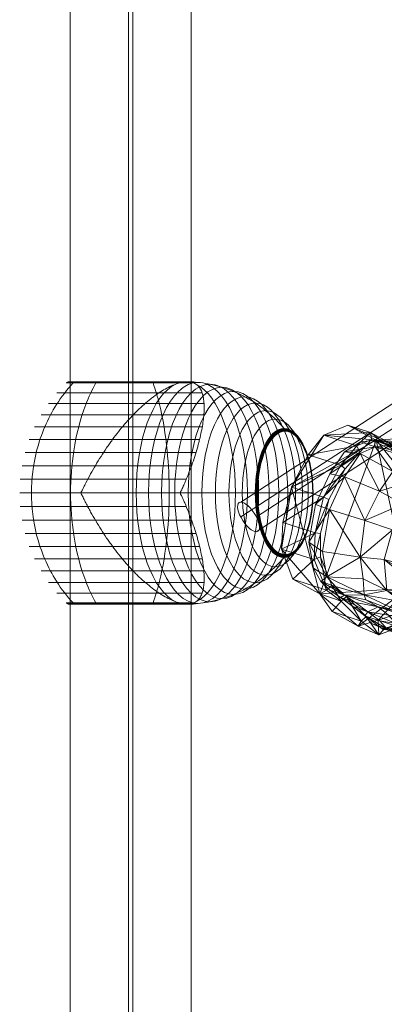
# Model space of a CAD drawing. Units: millimetres. Extents: x -92582 to -81957, y -74937 to -65112.
# Drawn here: x -89865 to -89685, y -71946 to -71459 of the extents above; entities that cross this region are included whole.
import ezdxf

# ---------------------------------------------------------------- set-up
doc = ezdxf.new("R2010")
doc.units = ezdxf.units.MM
doc.header["$MEASUREMENT"] = 0
for name, color, linetype, lineweight in [('kids - Level 26', 7, 'Continuous', 0), ('Level 8', 18, 'Continuous', 0), ('ropes2 - Level 25', 7, 'Continuous', 0), ('ropes2 - Level 26', 7, 'Continuous', 0), ('ropes2 - Level 27', 7, 'Continuous', 0)]:
    doc.layers.add(name, color=color, linetype=linetype, lineweight=lineweight)

# ---------------------------------------------------------------- blocks, each defined once
blk = doc.blocks.new('From Smart Solid_42')
at = {"layer": 'ropes2 - Level 25', "color": 40, "linetype": 'Continuous', "lineweight": 13}
for p, q in [((-29.98, -901.5), (-29.98, 901.5)), ((-1.1, -901.5), (-1.1, 901.5)), ((1.1, -901.5), (1.1, 901.5)), ((29.98, -901.5), (29.98, 901.5))]:
    blk.add_line(p, q, dxfattribs=at)
blk = doc.blocks.new('From Smart Solid_59')
at = {"layer": 'ropes2 - Level 27', "color": 12}
for p, q in [((-241.32, -146.94), (233.76, 161.66)), ((-241.43, -154.3), (233.64, 154.3)), ((-233.64, -154.3), (241.43, 154.3)), ((-233.76, -161.66), (241.32, 146.94))]:
    blk.add_line(p, q, dxfattribs=at)
for centre, major_axis in [((237.54, 154.3), (4.63, -7.13)), ((-237.54, -154.3), (-4.63, 7.13))]:
    blk.add_ellipse(centre, major_axis=major_axis, ratio=0.39686, dxfattribs=at)
blk = doc.blocks.new('From Smart Solid_99')
at = {"layer": 'ropes2 - Level 26', "color": 7, "lineweight": 13}
for p, q in [((14.24, 54.41), (-49.58, 54.41)), ((6.84, 54.53), (-49.45, 54.53)), ((7.27, 54.64), (-49.31, 54.64)), ((7.68, 54.73), (-49.16, 54.73)), ((8.06, 54.81), (-49.01, 54.81)), ((8.42, 54.88), (-48.85, 54.88)), ((8.76, 54.93), (-48.68, 54.93)), ((9.08, 54.97), (-48.51, 54.97)), ((9.37, 54.99), (-48.34, 54.99)), ((12.83, 55), (-48.16, 55)), ((14.12, 54.53), (-46.1, 54.53)), ((13.98, 54.64), (-45.97, 54.64)), ((13.83, 54.73), (-45.84, 54.73)), ((13.68, 54.81), (-45.7, 54.81)), ((13.52, 54.88), (-45.56, 54.88)), ((13.35, 54.93), (-45.41, 54.93)), ((13.18, 54.97), (-45.26, 54.97)), ((13.01, 54.99), (-45.1, 54.99)), ((17.73, 49.52), (-54.21, 49.52)), ((18.67, 44.24), (-58.39, 44.24)), ((18.55, 38.61), (-62.07, 38.61)), ((17.75, 32.65), (-65.25, 32.65)), ((16.43, 26.44), (-67.89, 26.44)), ((14.68, 20.04), (-69.96, 20.04)), ((12.46, 13.45), (-71.45, 13.45)), ((9.83, 6.75), (-72.36, 6.75)), ((6.92, 0), (-72.66, 0)), ((-14.97, 0), (-42.25, 0)), ((34.2, 0), (6.92, 0)), ((9.83, -6.75), (-72.36, -6.75)), ((12.46, -13.45), (-71.45, -13.45)), ((14.68, -20.04), (-69.96, -20.04)), ((16.43, -26.44), (-67.89, -26.44)), ((17.75, -32.65), (-65.25, -32.65)), ((18.55, -38.61), (-62.07, -38.61)), ((18.67, -44.24), (-58.39, -44.24)), ((17.73, -49.52), (-54.21, -49.52)), ((14.24, -54.41), (-49.58, -54.41)), ((6.82, -54.53), (-49.45, -54.53)), ((7.23, -54.63), (-49.32, -54.63)), ((7.62, -54.72), (-49.19, -54.72)), ((7.99, -54.8), (-49.04, -54.8)), ((8.34, -54.86), (-48.89, -54.86)), ((8.66, -54.92), (-48.73, -54.92)), ((8.97, -54.96), (-48.57, -54.96)), ((9.26, -54.98), (-48.41, -54.98)), ((12.91, -55), (-48.24, -55)), ((9.54, -55), (-48.23, -55)), ((9.53, -55), (-48.22, -55)), ((9.52, -55), (-48.21, -55)), ((9.52, -55), (-48.21, -55)), ((12.86, -55), (-48.2, -55)), ((12.86, -55), (-48.19, -55)), ((12.85, -55), (-48.18, -55)), ((12.84, -55), (-48.17, -55)), ((12.83, -55), (-48.16, -55)), ((14.12, -54.53), (-46.1, -54.53)), ((13.99, -54.63), (-45.99, -54.63)), ((13.85, -54.72), (-45.86, -54.72)), ((13.71, -54.8), (-45.73, -54.8)), ((13.56, -54.86), (-45.6, -54.86)), ((13.4, -54.92), (-45.46, -54.92)), ((13.24, -54.96), (-45.31, -54.96)), ((13.07, -54.98), (-45.16, -54.98)), ((12.9, -55), (-45.01, -55)), ((12.89, -55), (-45, -55)), ((12.87, -55), (-44.99, -55)), ((12.88, -55), (-44.99, -55))]:
    blk.add_line(p, q, dxfattribs=at)
for centre, start_param, end_param in [((9.61, 0), 0.2056, 2.935993), ((-17.67, 0), 1.559667, 1.581926), ((-17.67, 0), 4.70126, 4.723518)]:
    blk.add_ellipse(centre, major_axis=(0, 55), ratio=0.446947, start_param=start_param, end_param=end_param, dxfattribs=at)
for centre, major_axis in [((15.65, 0), (0, 54.7)), ((21.63, 0), (0, 53.8)), ((27.51, 0), (0, 52.3)), ((33.27, 0), (0, 50.22)), ((38.82, 0), (0, 47.59)), ((44.13, 0), (0, 44.42)), ((49.18, 0), (0, 40.72)), ((53.92, 0), (0, 36.54)), ((58.3, 0), (0, 31.91)), ((58.4, 0), (0, 31.78)), ((58.49, 0), (0, 31.64)), ((58.58, 0), (0, 31.5)), ((58.65, 0), (0, 31.34)), ((58.71, 0), (0, 31.18)), ((58.76, 0), (0, 31.02)), ((58.79, 0), (0, 30.85)), ((58.81, 0), (0, 30.67)), ((58.82, 0), (0, 30.5))]:
    blk.add_ellipse(centre, major_axis=major_axis, ratio=0.446947, dxfattribs=at)
at = {"layer": 'ropes2 - Level 26', "color": 7, "lineweight": 13, "extrusion": (0, 0, -1)}
blk.add_ellipse((9.61, 0), major_axis=(0, -55), ratio=0.446947, start_param=3.347192, end_param=6.077585, dxfattribs=at)
at = {"layer": 'ropes2 - Level 26', "color": 7, "lineweight": 13}
for points, knots in [([(-46.21, 54.41), (-49.23, 51.15), (-51.99, 47.56), (-54.42, 43.72), (-58.8, 36.81), (-62.17, 28.96), (-64.25, 20.82), (-65.98, 14.08), (-66.86, 7.01), (-66.86, 0)], [0, 0, 0, 0, 0.232647, 0.232647, 0.232647, 0.653332, 0.653332, 0.653332, 1, 1, 1, 1]), ([(-34.96, 54.41), (-36.79, 51.15), (-38.46, 47.56), (-39.93, 43.72), (-42.58, 36.81), (-44.62, 28.96), (-45.88, 20.82), (-46.93, 14.08), (-47.46, 7.01), (-47.46, 0)], [0, 0, 0, 0, 0.232647, 0.232647, 0.232647, 0.653332, 0.653332, 0.653332, 1, 1, 1, 1]), ([(-44.95, 55), (-44.97, 55), (-44.99, 55), (-45.02, 55), (-45.14, 54.99), (-45.27, 54.97), (-45.39, 54.94), (-45.58, 54.88), (-45.77, 54.79), (-45.94, 54.66), (-46.04, 54.59), (-46.13, 54.51), (-46.21, 54.41)], [0, 0, 0, 0, 0.049733, 0.049733, 0.049733, 0.316801, 0.316801, 0.316801, 0.747109, 0.747109, 0.747109, 1, 1, 1, 1]), ([(4.6, 53.84), (3.65, 53.5), (2.67, 53.08), (0.68, 52.12), (-0.34, 51.57), (-2.41, 50.34), (-3.46, 49.67), (-5.07, 48.56), (-5.61, 48.17), (-6.69, 47.37), (-7.24, 46.95), (-8.86, 45.67), (-9.95, 44.76), (-12.11, 42.85), (-13.2, 41.85), (-14.81, 40.28), (-15.35, 39.74), (-16.43, 38.65), (-16.97, 38.09), (-18.58, 36.37), (-19.64, 35.2), (-21.72, 32.78), (-22.74, 31.54), (-24.76, 29), (-25.75, 27.7), (-27.22, 25.7), (-27.7, 25.02), (-28.42, 24), (-28.66, 23.66), (-29.14, 22.97), (-29.38, 22.62), (-30.56, 20.88), (-31.48, 19.48), (-34.19, 15.23), (-35.9, 12.35), (-38.33, 7.95), (-39.12, 6.47), (-40.26, 4.23), (-40.64, 3.48), (-41.19, 2.35), (-41.38, 1.98), (-41.66, 1.42), (-41.76, 1.24), (-41.91, 0.97), (-41.96, 0.88), (-42.05, 0.75), (-42.08, 0.71), (-42.14, 0.66), (-42.16, 0.64), (-42.2, 0.62), (-42.22, 0.61), (-42.25, 0.61)], [0, 0, 0, 0, 0.0625, 0.0625, 0.125, 0.125, 0.1875, 0.1875, 0.21875, 0.21875, 0.25, 0.25, 0.3125, 0.3125, 0.375, 0.375, 0.40625, 0.40625, 0.4375, 0.4375, 0.5, 0.5, 0.5625, 0.5625, 0.625, 0.625, 0.65625, 0.65625, 0.671875, 0.671875, 0.6875, 0.6875, 0.75, 0.75, 0.875, 0.875, 0.9375, 0.9375, 0.96875, 0.96875, 0.984375, 0.984375, 0.992188, 0.992188, 0.996094, 0.996094, 0.998047, 0.998047, 0.999023, 0.999023, 1, 1, 1, 1]), ([(-31.3, 55), (-31.31, 55), (-31.32, 55), (-31.33, 55), (-31.39, 54.99), (-31.46, 54.97), (-31.52, 54.94), (-31.61, 54.88), (-31.71, 54.79), (-31.79, 54.66), (-31.84, 54.59), (-31.89, 54.51), (-31.93, 54.41)], [0, 0, 0, 0, 0.049733, 0.049733, 0.049733, 0.316801, 0.316801, 0.316801, 0.747109, 0.747109, 0.747109, 1, 1, 1, 1]), ([(-6.6, 54.41), (-5.43, 51.15), (-4.36, 47.56), (-3.42, 43.72), (-1.72, 36.81), (-0.42, 28.96), (0.39, 20.82), (1.06, 14.08), (1.4, 7.01), (1.4, 0)], [0, 0, 0, 0, 0.232647, 0.232647, 0.232647, 0.653332, 0.653332, 0.653332, 1, 1, 1, 1]), ([(-4.04, 55), (-4.02, 55), (-4.01, 55), (-4, 55), (-3.94, 54.99), (-3.88, 54.97), (-3.81, 54.94), (-3.72, 54.88), (-3.62, 54.79), (-3.54, 54.66), (-3.49, 54.59), (-3.45, 54.51), (-3.4, 54.41)], [0, 0, 0, 0, 0.049733, 0.049733, 0.049733, 0.316801, 0.316801, 0.316801, 0.747109, 0.747109, 0.747109, 1, 1, 1, 1]), ([(6.4, 54.41), (6.76, 54.51), (7.09, 54.6), (7.72, 54.74), (8.01, 54.8), (8.55, 54.9), (8.79, 54.94), (9.13, 54.97), (9.24, 54.98), (9.39, 54.99), (9.44, 54.99), (9.54, 55), (9.59, 55), (9.71, 55), (9.75, 55), (9.85, 55), (9.9, 55), (10.04, 54.99), (10.14, 54.99), (10.43, 54.98), (10.62, 54.97), (11.17, 54.94), (11.52, 54.9), (12.18, 54.8), (12.49, 54.74), (13.05, 54.59), (13.31, 54.51), (13.54, 54.41)], [0, 0, 0, 0, 0.125, 0.125, 0.25, 0.25, 0.375, 0.375, 0.4375, 0.4375, 0.46875, 0.46875, 0.5, 0.5, 0.515625, 0.515625, 0.53125, 0.53125, 0.5625, 0.5625, 0.625, 0.625, 0.75, 0.75, 0.875, 0.875, 1, 1, 1, 1]), ([(6.91, 0.61), (6.94, 0.61), (6.96, 0.62), (7, 0.64), (7.02, 0.66), (7.08, 0.71), (7.11, 0.75), (7.2, 0.88), (7.25, 0.97), (7.4, 1.24), (7.49, 1.42), (7.75, 1.98), (7.92, 2.35), (8.43, 3.48), (8.76, 4.23), (9.4, 5.72), (9.72, 6.47), (10.33, 7.96), (10.63, 8.7), (12.09, 12.38), (13.14, 15.27), (14.52, 19.52), (14.95, 20.92), (15.54, 23), (15.73, 23.69), (16.09, 25.06), (16.26, 25.73), (16.75, 27.73), (17.04, 29.04), (17.56, 31.58), (17.78, 32.81), (18.17, 35.23), (18.32, 36.4), (18.5, 38.11), (18.56, 38.67), (18.64, 39.76), (18.67, 40.3), (18.77, 42.91), (18.7, 44.81), (18.32, 47.35), (18.15, 48.14), (17.83, 49.25), (17.71, 49.61), (17.51, 50.13), (17.44, 50.29), (17.29, 50.62), (17.22, 50.78), (16.82, 51.56), (16.46, 52.11), (15.63, 53.08), (15.16, 53.5), (14.63, 53.84)], [0, 0, 0, 0, 0.000977, 0.000977, 0.001953, 0.001953, 0.003906, 0.003906, 0.007813, 0.007813, 0.015625, 0.015625, 0.03125, 0.03125, 0.0625, 0.0625, 0.09375, 0.09375, 0.125, 0.125, 0.25, 0.25, 0.3125, 0.3125, 0.34375, 0.34375, 0.375, 0.375, 0.4375, 0.4375, 0.5, 0.5, 0.5625, 0.5625, 0.59375, 0.59375, 0.625, 0.625, 0.75, 0.75, 0.8125, 0.8125, 0.84375, 0.84375, 0.859375, 0.859375, 0.875, 0.875, 0.9375, 0.9375, 1, 1, 1, 1]), ([(9.66, 55), (12.85, 55), (16.05, 54.74), (19.21, 54.23), (26.71, 53.03), (34.13, 50.37), (40.85, 46.46), (47.29, 42.72), (53.25, 37.74), (58.3, 31.91)], [0, 0, 0, 0, 0.176366, 0.176366, 0.176366, 0.597075, 0.597075, 0.597075, 1, 1, 1, 1]), ([(58.3, 31.91), (58.42, 31.77), (58.53, 31.6), (58.62, 31.42), (58.71, 31.22), (58.77, 31), (58.8, 30.78), (58.81, 30.69), (58.82, 30.59), (58.82, 30.5)], [0, 0, 0, 0, 0.392469, 0.392469, 0.392469, 0.823101, 0.823101, 0.823101, 1, 1, 1, 1]), ([(-66.86, 0), (-66.86, -7.01), (-65.98, -14.08), (-64.25, -20.82), (-62.17, -28.96), (-58.8, -36.81), (-54.42, -43.72), (-51.99, -47.56), (-49.23, -51.15), (-46.21, -54.41)], [0, 0, 0, 0, 0.346668, 0.346668, 0.346668, 0.767353, 0.767353, 0.767353, 1, 1, 1, 1]), ([(-47.46, 0), (-47.46, -7.01), (-46.93, -14.08), (-45.88, -20.82), (-44.62, -28.96), (-42.58, -36.81), (-39.93, -43.72), (-38.46, -47.56), (-36.79, -51.15), (-34.96, -54.41)], [0, 0, 0, 0, 0.346668, 0.346668, 0.346668, 0.767353, 0.767353, 0.767353, 1, 1, 1, 1]), ([(-14.97, 0), (-11.76, 0), (-8.43, 0), (-5.03, 0), (3.01, 0), (11.61, 0), (20.08, 0), (28.19, 0), (36.38, 0), (44.03, 0)], [0, 0, 0, 0, 0.177007, 0.177007, 0.177007, 0.597389, 0.597389, 0.597389, 1, 1, 1, 1]), ([(1.4, 0), (1.4, -7.01), (1.06, -14.08), (0.39, -20.82), (-0.42, -28.96), (-1.72, -36.81), (-3.42, -43.72), (-4.36, -47.56), (-5.43, -51.15), (-6.6, -54.41)], [0, 0, 0, 0, 0.346668, 0.346668, 0.346668, 0.767353, 0.767353, 0.767353, 1, 1, 1, 1]), ([(34.2, 0), (37.4, 0), (40.5, 0), (43.45, 0), (50.41, 0), (56.64, 0), (61.62, 0), (66.38, 0), (70.12, 0), (72.56, 0)], [0, 0, 0, 0, 0.177007, 0.177007, 0.177007, 0.597389, 0.597389, 0.597389, 1, 1, 1, 1]), ([(44.03, 0), (44.23, 0), (44.41, 0), (44.58, 0), (44.76, 0), (44.92, 0), (45.05, 0), (45.1, 0), (45.15, 0), (45.19, 0)], [0, 0, 0, 0, 0.392469, 0.392469, 0.392469, 0.823101, 0.823101, 0.823101, 1, 1, 1, 1]), ([(72.56, 0), (72.62, 0), (72.66, 0), (72.66, 0), (72.66, 0), (72.63, 0), (72.56, 0), (72.53, 0), (72.49, 0), (72.45, 0)], [0, 0, 0, 0, 0.392469, 0.392469, 0.392469, 0.823101, 0.823101, 0.823101, 1, 1, 1, 1]), ([(-42.25, -0.61), (-42.22, -0.61), (-42.2, -0.62), (-42.15, -0.64), (-42.14, -0.66), (-42.08, -0.71), (-42.05, -0.75), (-41.96, -0.88), (-41.91, -0.97), (-41.76, -1.24), (-41.66, -1.42), (-41.38, -1.98), (-41.19, -2.35), (-40.64, -3.48), (-40.26, -4.23), (-39.5, -5.72), (-39.11, -6.47), (-38.32, -7.96), (-37.92, -8.7), (-35.88, -12.38), (-34.17, -15.27), (-31.46, -19.52), (-30.54, -20.92), (-29.12, -23), (-28.64, -23.69), (-27.68, -25.06), (-27.19, -25.73), (-25.73, -27.73), (-24.73, -29.04), (-22.72, -31.58), (-21.69, -32.81), (-19.61, -35.23), (-18.56, -36.4), (-16.95, -38.11), (-16.41, -38.67), (-15.33, -39.76), (-14.8, -40.3), (-12.1, -42.91), (-9.95, -44.81), (-6.73, -47.35), (-5.66, -48.14), (-4.06, -49.25), (-3.52, -49.61), (-2.73, -50.13), (-2.46, -50.29), (-1.93, -50.62), (-1.67, -50.78), (-0.36, -51.56), (0.67, -52.11), (2.67, -53.08), (3.65, -53.5), (4.6, -53.84)], [0, 0, 0, 0, 0.000977, 0.000977, 0.001953, 0.001953, 0.003906, 0.003906, 0.007813, 0.007813, 0.015625, 0.015625, 0.03125, 0.03125, 0.0625, 0.0625, 0.09375, 0.09375, 0.125, 0.125, 0.25, 0.25, 0.3125, 0.3125, 0.34375, 0.34375, 0.375, 0.375, 0.4375, 0.4375, 0.5, 0.5, 0.5625, 0.5625, 0.59375, 0.59375, 0.625, 0.625, 0.75, 0.75, 0.8125, 0.8125, 0.84375, 0.84375, 0.859375, 0.859375, 0.875, 0.875, 0.9375, 0.9375, 1, 1, 1, 1]), ([(14.63, -53.84), (15.16, -53.5), (15.63, -53.08), (16.46, -52.12), (16.82, -51.57), (17.44, -50.34), (17.71, -49.67), (18.03, -48.56), (18.13, -48.17), (18.3, -47.37), (18.38, -46.95), (18.57, -45.67), (18.65, -44.76), (18.73, -42.85), (18.73, -41.85), (18.67, -40.28), (18.64, -39.74), (18.55, -38.65), (18.5, -38.09), (18.32, -36.37), (18.16, -35.2), (17.78, -32.78), (17.55, -31.54), (17.03, -29), (16.74, -27.7), (16.25, -25.7), (16.08, -25.02), (15.81, -24), (15.72, -23.66), (15.53, -22.97), (15.43, -22.62), (14.94, -20.88), (14.51, -19.48), (13.13, -15.23), (12.08, -12.35), (10.33, -7.95), (9.72, -6.47), (8.76, -4.23), (8.43, -3.48), (7.92, -2.35), (7.75, -1.98), (7.49, -1.42), (7.39, -1.24), (7.25, -0.97), (7.2, -0.88), (7.11, -0.75), (7.08, -0.71), (7.02, -0.66), (7, -0.64), (6.96, -0.62), (6.94, -0.61), (6.91, -0.61)], [0, 0, 0, 0, 0.0625, 0.0625, 0.125, 0.125, 0.1875, 0.1875, 0.21875, 0.21875, 0.25, 0.25, 0.3125, 0.3125, 0.375, 0.375, 0.40625, 0.40625, 0.4375, 0.4375, 0.5, 0.5, 0.5625, 0.5625, 0.625, 0.625, 0.65625, 0.65625, 0.671875, 0.671875, 0.6875, 0.6875, 0.75, 0.75, 0.875, 0.875, 0.9375, 0.9375, 0.96875, 0.96875, 0.984375, 0.984375, 0.992187, 0.992187, 0.996094, 0.996094, 0.998047, 0.998047, 0.999023, 0.999023, 1, 1, 1, 1]), ([(9.68, -55), (12.87, -54.99), (16.06, -54.74), (19.21, -54.23), (26.71, -53.03), (34.13, -50.37), (40.85, -46.46), (47.29, -42.72), (53.25, -37.74), (58.3, -31.91)], [0, 0, 0, 0, 0.175959, 0.175959, 0.175959, 0.596877, 0.596877, 0.596877, 1, 1, 1, 1]), ([(58.3, -31.91), (58.42, -31.77), (58.53, -31.6), (58.62, -31.42), (58.71, -31.22), (58.77, -31), (58.8, -30.78), (58.81, -30.69), (58.82, -30.59), (58.82, -30.5)], [0, 0, 0, 0, 0.392469, 0.392469, 0.392469, 0.823101, 0.823101, 0.823101, 1, 1, 1, 1]), ([(-46.21, -54.41), (-46.13, -54.51), (-46.04, -54.59), (-45.94, -54.66), (-45.77, -54.79), (-45.58, -54.88), (-45.39, -54.94), (-45.27, -54.97), (-45.14, -54.99), (-45.02, -55)], [0, 0, 0, 0, 0.266126, 0.266126, 0.266126, 0.718955, 0.718955, 0.718955, 1, 1, 1, 1]), ([(-31.93, -54.41), (-31.89, -54.51), (-31.84, -54.59), (-31.79, -54.66), (-31.71, -54.79), (-31.61, -54.88), (-31.52, -54.94), (-31.46, -54.97), (-31.39, -54.99), (-31.33, -55)], [0, 0, 0, 0, 0.266126, 0.266126, 0.266126, 0.718955, 0.718955, 0.718955, 1, 1, 1, 1]), ([(-3.4, -54.41), (-3.45, -54.51), (-3.49, -54.59), (-3.54, -54.66), (-3.62, -54.79), (-3.72, -54.88), (-3.81, -54.94), (-3.88, -54.97), (-3.94, -54.99), (-4, -55)], [0, 0, 0, 0, 0.266126, 0.266126, 0.266126, 0.718955, 0.718955, 0.718955, 1, 1, 1, 1]), ([(9.56, -55), (9.51, -55), (9.46, -55), (9.36, -54.99), (9.31, -54.99), (9.16, -54.98), (9.05, -54.97), (8.72, -54.93), (8.48, -54.89), (7.96, -54.79), (7.68, -54.73), (7.07, -54.59), (6.74, -54.51), (6.4, -54.41)], [0, 0, 0, 0, 0.0625, 0.0625, 0.125, 0.125, 0.25, 0.25, 0.5, 0.5, 0.75, 0.75, 1, 1, 1, 1]), ([(9.8, -55), (9.79, -55), (9.75, -55), (9.71, -55), (9.66, -55), (9.63, -55), (9.59, -55), (9.57, -55), (9.56, -55)], [0, 0, 0, 0, 0.167609, 0.334088, 0.5, 0.665912, 0.832391, 1, 1, 1, 1]), ([(13.54, -54.41), (13.32, -54.51), (13.07, -54.59), (12.52, -54.73), (12.23, -54.79), (11.6, -54.89), (11.26, -54.93), (10.73, -54.97), (10.55, -54.98), (10.27, -54.99), (10.17, -54.99), (9.99, -55), (9.89, -55), (9.8, -55)], [0, 0, 0, 0, 0.25, 0.25, 0.5, 0.5, 0.75, 0.75, 0.875, 0.875, 0.9375, 0.9375, 1, 1, 1, 1])]:
    blk.add_open_spline(points, degree=3, knots=knots, dxfattribs=at)
for points in [[(4.6, 53.84), (5.21, 54.06), (5.81, 54.25), (6.4, 54.41)], [(9.61, 55), (9.63, 55), (9.64, 55), (9.66, 55)], [(13.54, 54.41), (13.93, 54.25), (14.29, 54.06), (14.63, 53.84)], [(-42.25, 0.61), (-42.25, 0.41), (-42.25, 0.2), (-42.25, 0)], [(-42.25, 0), (-42.25, -0.2), (-42.25, -0.41), (-42.25, -0.61)], [(6.92, 0), (6.92, 0.2), (6.91, 0.41), (6.91, 0.61)], [(6.91, -0.61), (6.91, -0.41), (6.92, -0.2), (6.92, 0)], [(-45.02, -55), (-44.99, -55), (-44.97, -55), (-44.95, -55)], [(-31.33, -55), (-31.32, -55), (-31.31, -55), (-31.3, -55)], [(-4, -55), (-4.01, -55), (-4.02, -55), (-4.04, -55)], [(6.4, -54.41), (5.81, -54.25), (5.21, -54.06), (4.6, -53.84)], [(9.68, -55), (9.66, -55), (9.64, -55), (9.61, -55)], [(14.63, -53.84), (14.29, -54.06), (13.93, -54.25), (13.54, -54.41)]]:
    blk.add_open_spline(points, degree=3, dxfattribs=at)
blk = doc.blocks.new('ropes2')
at = {"layer": 'ropes2 - Level 25', "color": 40, "linetype": 'Continuous', "lineweight": 13}
blk.add_blockref('From Smart Solid_42', (-89810.1685, -71196.7035), dxfattribs=at)
at = {"layer": 'ropes2 - Level 26', "color": 7, "lineweight": 13}
blk.add_blockref('From Smart Solid_99', (-89792.503, -71692.936), dxfattribs=at)
at = {"layer": 'ropes2 - Level 27', "color": 12}
blk.add_blockref('From Smart Solid_59', (-89514.277, -71550.5015), dxfattribs=at)
blk = doc.blocks.new('kids_1')
at = {"layer": 'kids - Level 26', "color": 252, "linetype": 'Continuous', "lineweight": 0, "true_color": 0x959595}
mesh = blk.add_polyface(dxfattribs=at)
corners = [(-89674.43, -71673.02), (-89661, -71676.22), (-89668.55, -71673.64), (-89666.88, -71675.59), (-89672.53, -71673.06), (-89674.29, -71672.26), (-89682.03, -71669.32), (-89664.28, -71676.51), (-89689.48, -71666.81), (-89681.8, -71669.71), (-89680.33, -71682.3), (-89689.09, -71670.04), (-89696.59, -71673.49), (-89704.27, -71672.67), (-89696.45, -71667.57), (-89675.08, -71674.74), (-89665.12, -71668.44), (-89688.66, -71666.83), (-89674.61, -71665.88), (-89714.58, -71664.29), (-89702.57, -71659.32), (-89730.54, -71690.03), (-89677.45, -71670.62), (-89663.68, -71673.79), (-89664.35, -71670.38), (-89676.91, -71674.04), (-89691.48, -71663), (-89690.89, -71666.44), (-89698.15, -71669.58), (-89696.71, -71672.72), (-89706.09, -71679.24), (-89722.24, -71674.1)]
mesh.append_faces([[corners[k] for k in face] for face in [(0, 1, 2), (1, 0, 3), (4, 5, 6), (5, 4, 7), (8, 5, 9), (5, 8, 6), (0, 5, 3), (5, 0, 9), (10, 11, 12), (13, 11, 14), (11, 13, 12), (8, 11, 6), (11, 8, 14), (4, 11, 15), (11, 4, 6), (16, 17, 18), (17, 19, 20), (17, 21, 19), (22, 23, 24), (23, 22, 25), (26, 25, 22), (25, 26, 27), (28, 27, 26), (27, 28, 29), (30, 29, 28), (17, 24, 18), (24, 17, 22), (20, 22, 17), (22, 20, 26), (19, 26, 20), (26, 19, 28), (31, 28, 19), (28, 31, 30)]], dxfattribs={"color": 252})
mesh = blk.add_polyface(dxfattribs=at)
corners = [(-89716.03, -71736.8), (-89704.28, -71743.52), (-89708.72, -71739.24), (-89713.05, -71734.4), (-89696.61, -71724.74), (-89715.12, -71721.87), (-89719.72, -71730.17), (-89721.93, -71717.27), (-89718.7, -71698.73), (-89704.22, -71684.89), (-89711.56, -71683.45), (-89711.72, -71701.07), (-89714.58, -71664.29), (-89730.54, -71690.03), (-89722.24, -71674.1), (-89735.48, -71720.75), (-89734.8, -71707.62), (-89716.59, -71742.85), (-89729.95, -71735.56), (-89688.66, -71666.83), (-89713.17, -71741.02), (-89716.2, -71724.63), (-89719.31, -71725.94), (-89710.49, -71738.75), (-89714.64, -71695.05), (-89703.91, -71681), (-89706.09, -71679.24), (-89712.14, -71696.15), (-89718.82, -71712.69), (-89716.11, -71713.07)]
mesh.append_faces([[corners[k] for k in face] for face in [(0, 1, 2), (3, 4, 5), (0, 3, 6), (3, 0, 2), (7, 3, 5), (3, 7, 6), (8, 9, 10), (9, 8, 11), (4, 11, 5), (7, 11, 8), (11, 7, 5), (12, 13, 14), (13, 15, 16), (15, 17, 18), (13, 17, 15), (19, 17, 13), (20, 21, 22), (21, 20, 23), (24, 25, 26), (25, 24, 27), (28, 27, 24), (27, 28, 29), (22, 29, 28), (29, 22, 21), (13, 26, 14), (26, 13, 24), (16, 24, 13), (24, 16, 28), (15, 28, 16), (28, 15, 22), (18, 22, 15), (22, 18, 20), (17, 20, 18)]], dxfattribs={"color": 252})
mesh = blk.add_polyface(dxfattribs=at)
corners = [(-89655.88, -71718.69), (-89672.54, -71732.79), (-89671.27, -71719.25), (-89657.33, -71738.96), (-89689.09, -71670.04), (-89680.33, -71682.3), (-89675.08, -71674.74), (-89659.79, -71679.52), (-89669.76, -71686.72), (-89672.53, -71673.06), (-89696.61, -71724.74), (-89713.05, -71734.4), (-89695, -71735.42), (-89694.54, -71743.43), (-89708.72, -71739.24), (-89683.3, -71741.28), (-89665.32, -71741.46), (-89684.64, -71725.9), (-89686.9, -71692.14), (-89696.59, -71673.49), (-89704.22, -71684.89), (-89711.56, -71683.45), (-89704.27, -71672.67), (-89694.25, -71706.51), (-89711.72, -71701.07), (-89655.85, -71715.95), (-89675.38, -71698.52), (-89680.49, -71711.17), (-89662.13, -71738.32), (-89658.89, -71732.76), (-89659.02, -71703.13), (-89688.66, -71666.83), (-89665.12, -71668.44), (-89672.75, -71740.04), (-89716.59, -71742.85), (-89696.71, -71672.72), (-89706.09, -71679.24), (-89703.91, -71681)]
mesh.append_faces([[corners[k] for k in face] for face in [(0, 1, 2), (2, 1, 3), (4, 5, 6), (5, 7, 6), (7, 5, 8), (7, 9, 6), (10, 11, 12), (13, 11, 14), (11, 13, 12), (15, 16, 17), (13, 15, 12), (10, 15, 17), (15, 10, 12), (18, 19, 20), (19, 18, 5), (21, 19, 22), (19, 21, 20), (18, 8, 5), (23, 20, 24), (20, 23, 18), (25, 26, 27), (23, 26, 18), (26, 23, 27), (18, 26, 8), (24, 10, 23), (10, 27, 23), (17, 16, 28), (10, 17, 27), (29, 17, 28), (17, 29, 27), (30, 31, 32), (33, 31, 30), (33, 34, 31), (35, 36, 37)]], dxfattribs={"color": 252})
mesh = blk.add_polyface(dxfattribs=at)
corners = [(-89685.35, -71759.95), (-89683.56, -71760), (-89690.92, -71757.56), (-89694.19, -71753.74), (-89686.82, -71756.2), (-89687.55, -71749.27), (-89692.81, -71751.73), (-89682.51, -71753.45), (-89698.83, -71747.16), (-89678.83, -71757.62), (-89700.25, -71749.19), (-89706.23, -71744.64), (-89694.54, -71743.43), (-89704.28, -71743.52), (-89693.73, -71745.87), (-89708.72, -71739.24), (-89711.64, -71741.05), (-89716.03, -71736.8), (-89668.61, -71755.58), (-89716.59, -71742.85), (-89697.59, -71758.82), (-89710.4, -71751.61), (-89672.75, -71740.04), (-89687.59, -71755.81), (-89687.34, -71763.11), (-89693.57, -71754.12), (-89696.11, -71756.46), (-89684.96, -71760.67), (-89703.38, -71744.11), (-89705.93, -71746.44), (-89710.49, -71738.75), (-89713.17, -71741.02)]
mesh.append_faces([[corners[k] for k in face] for face in [(0, 1, 2), (3, 1, 4), (1, 3, 2), (5, 6, 7), (6, 5, 8), (9, 6, 4), (3, 6, 10), (6, 3, 4), (11, 6, 8), (6, 11, 10), (12, 13, 14), (13, 12, 15), (5, 13, 8), (13, 5, 14), (11, 13, 16), (13, 11, 8), (13, 17, 16), (18, 12, 14), (19, 20, 21), (22, 20, 19), (22, 23, 20), (24, 25, 26), (25, 24, 27), (26, 28, 29), (28, 26, 25), (29, 30, 31), (30, 29, 28), (31, 19, 29), (21, 29, 19), (29, 21, 26), (20, 26, 21), (26, 20, 24), (23, 24, 20)]], dxfattribs={"color": 252})
mesh = blk.add_polyface(dxfattribs=at)
corners = [(-89671.72, -71762.89), (-89670.01, -71760.15), (-89663.87, -71760.26), (-89678.42, -71762.24), (-89685.35, -71759.95), (-89676.63, -71758.05), (-89678.83, -71757.62), (-89683.56, -71760), (-89675.81, -71760.92), (-89686.82, -71756.2), (-89692.81, -71751.73), (-89682.51, -71753.45), (-89667.42, -71759.03), (-89664.16, -71760.72), (-89669.56, -71756.31), (-89664.89, -71754.25), (-89687.55, -71749.27), (-89658.57, -71758.24), (-89668.61, -71755.58), (-89659.66, -71757.31), (-89676.44, -71746.71), (-89693.73, -71745.87), (-89694.54, -71743.43), (-89665.32, -71741.46), (-89683.3, -71741.28), (-89665.52, -71749.62), (-89657.25, -71748.49), (-89677.29, -71759.38), (-89684.96, -71760.67), (-89687.34, -71763.11), (-89675.5, -71757), (-89656.5, -71745.43), (-89687.59, -71755.81), (-89672.75, -71740.04)]
mesh.append_faces([[corners[k] for k in face] for face in [(0, 1, 2), (1, 0, 3), (4, 1, 3), (1, 4, 5), (6, 7, 8), (7, 6, 9), (0, 7, 3), (7, 0, 8), (7, 4, 3), (10, 6, 11), (0, 12, 8), (12, 0, 13), (6, 12, 14), (12, 6, 8), (6, 15, 11), (15, 6, 14), (16, 15, 17), (15, 16, 11), (18, 19, 20), (16, 18, 21), (18, 16, 17), (22, 18, 20), (23, 24, 25), (19, 24, 20), (24, 19, 25), (24, 22, 20), (5, 26, 1), (27, 28, 29), (28, 27, 30), (31, 30, 27), (29, 32, 27), (31, 27, 32), (32, 33, 31)]], dxfattribs={"color": 252})

msp = doc.modelspace()

# ---------------------------------------------------------------- block references
at = {"layer": 'Level 8', "color": 7, "linetype": 'Continuous', "lineweight": 0}
for name in ['ropes2', 'kids_1']:
    msp.add_blockref(name, (0, 0), dxfattribs=at)

doc.saveas('drawing.dxf')
